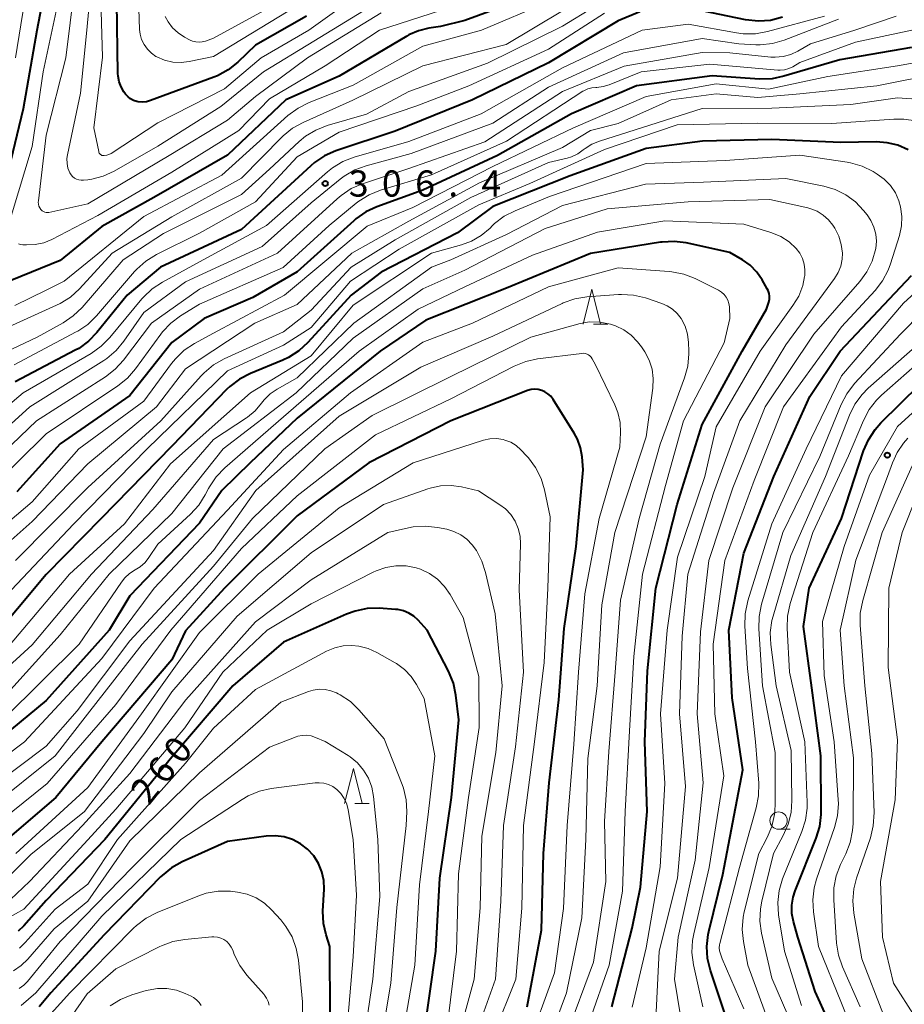
# Model space of a CAD drawing. Units: metres. Extents: x -75536 to -74000, y 24000 to 25500.
# Drawn here: x -74553 to -74426, y 24777 to 24918 of the extents above; entities that cross this region are included whole.
import ezdxf

# ---------------------------------------------------------------- set-up
doc = ezdxf.new("R2010")
doc.units = ezdxf.units.M
for name, color, linetype, lineweight in [('633100_広葉樹林', 7, 'Continuous', 13), ('633200_針葉樹林', 7, 'Continuous', 13), ('710100_等高線(計曲線)', 7, 'Continuous', 40), ('710200_等高線(主曲線)', 7, 'Continuous', 13), ('731200_図化機測定による標高点', 7, 'Continuous', 40)]:
    doc.layers.add(name, color=color, linetype=linetype, lineweight=lineweight)
doc.styles.add('Style-WORKING', font='MS Gothic.ttf')

msp = doc.modelspace()

# ---------------------------------------------------------------- linework, layer by layer
at = {"layer": '633100_広葉樹林', "linetype": 'Continuous', "lineweight": 13}
msp.add_line((-74444.04, 24802.46), (-74442.37, 24802.46), dxfattribs=at)
msp.add_circle((-74444.04, 24803.71), 1.25, dxfattribs=at)
at = {"layer": '633200_針葉樹林', "linetype": 'Continuous', "lineweight": 13}
for p, q in [((-74470.58, 24874.85), (-74468.5, 24874.85)), ((-74504.76, 24806.15), (-74502.68, 24806.15))]:
    msp.add_line(p, q, dxfattribs=at)
at = {"layer": '633200_針葉樹林', "linetype": 'Continuous', "lineweight": 13, "flags": 128}
for points in [[(-74472.04, 24874.85), (-74470.79, 24879.85), (-74469.54, 24874.85)], [(-74506.22, 24806.15), (-74504.97, 24811.15), (-74503.72, 24806.15)]]:
    msp.add_lwpolyline(points, dxfattribs=at)
at = {"layer": '710100_等高線(計曲線)', "linetype": 'Continuous', "lineweight": 40, "flags": 128}
for points, elevation in [([(-74558.85, 24882.58), (-74558.84, 24882.72), (-74558.72, 24885.28), (-74554.33, 24897), (-74552.24, 24905.76), (-74550.27, 24917), (-74547.99, 24929), (-74545, 24940.29), (-74542.9, 24951), (-74543.06, 24960.94), (-74542.44, 24973), (-74542.66, 24983.34), (-74541.99, 24986.17), (-74541.79, 24987.57), (-74541.83, 24988.98), (-74542.12, 24990.36), (-74542.61, 24991.61), (-74545, 24996.47), (-74548.21, 25000.38)], 320), ([(-74461.73, 24930.93), (-74463.42, 24930.49), (-74463.6, 24930.42), (-74470.82, 24927.69), (-74472.39, 24926.93), (-74473.81, 24925.91), (-74474.06, 24925.69), (-74475.86, 24924.02), (-74477.24, 24922.96), (-74478.79, 24922.15), (-74479.18, 24921.99), (-74489, 24918.37), (-74492.5, 24917.5), (-74494.17, 24917.25), (-74495.64, 24916.9), (-74497.03, 24916.29), (-74497.3, 24916.14), (-74507, 24910.41), (-74514.64, 24907), (-74523, 24899.05), (-74533.57, 24893), (-74541, 24888.84), (-74547, 24883.97), (-74553.92, 24881.14)], 320), ([(-74511.69, 24919), (-74519, 24914.82), (-74521.54, 24912.39), (-74522.91, 24911.3), (-74524.44, 24910.46), (-74524.98, 24910.24), (-74534.04, 24906.89), (-74534.61, 24906.73), (-74535.2, 24906.68), (-74535.8, 24906.73), (-74536, 24906.77), (-74536.45, 24906.92), (-74536.88, 24907.14), (-74537.25, 24907.44), (-74537.6, 24907.83), (-74537.84, 24908.16), (-74538.25, 24908.84), (-74538.53, 24909.59), (-74538.68, 24910.37), (-74538.7, 24910.75), (-74538.88, 24921)], 330), ([(-74463.91, 24919.63), (-74467, 24918.32), (-74477, 24912.32), (-74487.88, 24907), (-74499, 24902.52), (-74507.48, 24899.68), (-74509.08, 24898.98), (-74510.53, 24898.02)], 310), ([(-74443.49, 24918.82), (-74445.18, 24918.39), (-74446.92, 24918.26), (-74448.78, 24918.46), (-74455, 24919.74)], 310), ([(-74425, 24914.51), (-74435.25, 24912.75), (-74443.28, 24910.37), (-74444.98, 24910.03), (-74446.79, 24909.98), (-74453.56, 24910.44), (-74464.39, 24909), (-74473.72, 24905), (-74484.3, 24899), (-74495, 24894.07), (-74501.6, 24891.67), (-74503.18, 24890.94), (-74504.61, 24889.94), (-74504.91, 24889.68), (-74513, 24882.34), (-74519.35, 24878.65), (-74526.35, 24875.65), (-74531, 24872.2), (-74537, 24864.64), (-74547, 24857.72), (-74553.19, 24850.81)], 300), ([(-74425.48, 24899.83), (-74426.94, 24900.48), (-74428.5, 24900.85), (-74430.05, 24900.96), (-74435.14, 24900.86), (-74445, 24901.31), (-74454.92, 24901.08), (-74463, 24900.03), (-74473.88, 24896.12), (-74485, 24891.7), (-74490.06, 24887.94), (-74501, 24882.29), (-74505.28, 24879), (-74511.49, 24872.21), (-74512.78, 24871.03), (-74514.24, 24870.09), (-74515.07, 24869.71)], 290), ([(-74510.53, 24898.02), (-74511.06, 24897.56), (-74521, 24888.43), (-74532.62, 24883), (-74537.39, 24879), (-74541.7, 24873.67), (-74542.91, 24872.41), (-74544.32, 24871.38), (-74544.83, 24871.1), (-74553.41, 24866.59)], 310), ([(-74467.92, 24777), (-74465, 24788.3), (-74463.81, 24794.19), (-74462.86, 24805), (-74463.2, 24815), (-74462.83, 24825.17), (-74461.65, 24837), (-74458.57, 24849), (-74455, 24860.49), (-74449.24, 24871), (-74445.75, 24877), (-74445.44, 24878), (-74445.36, 24878.42), (-74445.34, 24878.84), (-74445.4, 24879.26), (-74445.54, 24879.67), (-74445.66, 24879.91), (-74446.38, 24881.18), (-74447.15, 24882.31), (-74448.11, 24883.28), (-74449.2, 24884.07), (-74451, 24885.13), (-74457.26, 24886.49), (-74458.99, 24886.71), (-74460.73, 24886.62), (-74460.98, 24886.59), (-74471, 24884.97), (-74483, 24880.03), (-74494.57, 24875.43), (-74501.14, 24871), (-74513, 24861.36), (-74519.75, 24855), (-74523.8, 24851), (-74527, 24846.32), (-74537, 24835.92), (-74539.95, 24831), (-74549, 24820.93), (-74556.46, 24814.76)], 280), ([(-74451.78, 24776.22), (-74453.81, 24782.24), (-74454.22, 24783.93), (-74454.33, 24785.67), (-74454.14, 24787.4), (-74454.04, 24787.83), (-74452.04, 24795.96), (-74449.17, 24811), (-74450.69, 24821.31), (-74451.17, 24831), (-74449, 24842.05), (-74444.72, 24853), (-74439.54, 24864.46), (-74435.23, 24871), (-74425, 24881.8)], 290), ([(-74515.07, 24869.71), (-74519.72, 24867.79), (-74521.27, 24866.99), (-74522.65, 24865.93), (-74523.08, 24865.51), (-74531, 24857.37), (-74541.12, 24847), (-74549, 24838.95), (-74557.23, 24829.14)], 290), ([(-74438.15, 24802.87), (-74437.95, 24804.6), (-74437.95, 24804.94), (-74437.97, 24813), (-74439.28, 24822.72), (-74440.48, 24831.52), (-74439.67, 24837), (-74435, 24847), (-74431.85, 24856.69), (-74431.17, 24858.29), (-74430.22, 24859.75), (-74429.37, 24860.71), (-74421, 24868.97)], 300), ([(-74477.08, 24864.88), (-74477.53, 24865.17), (-74477.97, 24865.36), (-74478.47, 24865.49), (-74478.98, 24865.52), (-74479.49, 24865.47), (-74480.02, 24865.32), (-74491, 24861), (-74502.74, 24855), (-74513, 24847.39), (-74523.43, 24837), (-74529, 24830.89), (-74531, 24826.74), (-74540.99, 24815), (-74547.59, 24807), (-74555.22, 24800.47)], 270), ([(-74480.07, 24777), (-74478.01, 24787.99), (-74477.72, 24799), (-74476.9, 24809.1), (-74475.51, 24821), (-74474.78, 24831.22), (-74473.06, 24843), (-74472.03, 24853.97), (-74472.18, 24855.82), (-74472.4, 24857.13), (-74472.85, 24858.38), (-74473.32, 24859.24), (-74476.35, 24864.07), (-74476.68, 24864.51), (-74477.08, 24864.88)], 270), ([(-74494.82, 24773.18), (-74493.16, 24785), (-74492.56, 24795.44), (-74490.91, 24807), (-74489.86, 24818.14), (-74490.28, 24821.69), (-74490.63, 24823.39), (-74491.34, 24825.13), (-74494.4, 24831), (-74495.7, 24832.43), (-74496.31, 24832.99), (-74497.01, 24833.44), (-74497.78, 24833.76), (-74498.59, 24833.95), (-74498.93, 24833.98), (-74501.27, 24834.13), (-74503.01, 24834.09), (-74504.72, 24833.74), (-74505.96, 24833.29), (-74515, 24829.29), (-74522.23, 24823), (-74531, 24812.78), (-74540.56, 24801), (-74549, 24792.24), (-74552.16, 24788.64), (-74552.99, 24787.85)], 260), ([(-74435.09, 24771), (-74438.78, 24779.22), (-74441.26, 24787), (-74441.9, 24789.23), (-74442.12, 24790.39), (-74442.15, 24791.57), (-74441.96, 24792.74), (-74441.68, 24793.62), (-74438.66, 24801.2), (-74438.15, 24802.87)], 300), ([(-74508.28, 24775.72), (-74508.32, 24785.68), (-74508.86, 24787.34), (-74509.24, 24788.95), (-74509.32, 24790.74), (-74509.17, 24793.87), (-74509.22, 24795.14), (-74509.48, 24796.38), (-74509.97, 24797.56), (-74510.64, 24798.64), (-74511.54, 24799.61), (-74512.55, 24800.39), (-74513.68, 24800.98), (-74514.9, 24801.36), (-74516.17, 24801.52), (-74517.47, 24801.46), (-74523, 24800.7), (-74529.51, 24797.78), (-74531.03, 24796.93), (-74532.38, 24795.83), (-74532.59, 24795.63), (-74540.65, 24787.35), (-74548.31, 24779), (-74549.97, 24777)], 250)]:
    msp.add_lwpolyline(points, dxfattribs=dict(at, elevation=elevation))
at = {"layer": '710200_等高線(主曲線)', "linetype": 'Continuous', "lineweight": 13, "flags": 128}
for points, elevation in [([(-74554.02, 24890.34), (-74551, 24900.31), (-74549.39, 24911), (-74547, 24922.41), (-74544.63, 24933), (-74541.89, 24944.11), (-74540.13, 24955), (-74540.07, 24965.93), (-74540.28, 24977), (-74539.17, 24988.83), (-74539.06, 24993.54), (-74539.17, 24995.28), (-74539.57, 24996.98), (-74539.95, 24997.92), (-74542.49, 25003.51)], 322), ([(-74502.9, 24928.02), (-74504.44, 24927.07), (-74514.31, 24919.69), (-74525, 24913.21), (-74528.47, 24912.49), (-74529.66, 24912.34), (-74530.85, 24912.41), (-74532.01, 24912.68), (-74533.11, 24913.15), (-74533.25, 24913.23), (-74533.91, 24913.69), (-74534.48, 24914.25), (-74534.95, 24914.91), (-74535.3, 24915.63), (-74535.51, 24916.41), (-74535.59, 24917.09), (-74535.79, 24923), (-74533, 24933.74), (-74530.38, 24945), (-74528.42, 24953.86), (-74528.05, 24974.33), (-74527, 24990.09), (-74524.71, 25001)], 332), ([(-74553.39, 24913), (-74552.07, 24921), (-74549, 24932.32), (-74547, 24942), (-74545.72, 24951), (-74546.03, 24957.97), (-74546.14, 24963.86), (-74545.12, 24975), (-74546.07, 24983.83), (-74546.41, 24985.54), (-74547.03, 24987.17), (-74547.16, 24987.41), (-74548.88, 24990.69), (-74549.82, 24992.16), (-74551.05, 24993.49), (-74552.14, 24994.47), (-74552.51, 24994.74), (-74552.91, 24994.94)], 318), ([(-74468.35, 24931.44), (-74470, 24930.87), (-74471.62, 24929.96), (-74479.51, 24924.49), (-74491, 24920.3), (-74501.22, 24917), (-74509, 24911.85), (-74517, 24907.13), (-74521.39, 24902.61), (-74531, 24896.65), (-74541.6, 24890.4), (-74548.18, 24887), (-74549.34, 24886.52), (-74550.56, 24886.25), (-74551.8, 24886.2), (-74552.31, 24886.23), (-74552.64, 24886.27), (-74552.96, 24886.37)], 322), ([(-74499, 24922.58), (-74510.61, 24915.39), (-74517.84, 24911), (-74523.97, 24906.03), (-74533, 24900.38), (-74539.25, 24896.78), (-74540.8, 24896.07), (-74542.44, 24895.63), (-74543, 24895.55), (-74543.63, 24895.47), (-74543.97, 24895.47), (-74544.31, 24895.51), (-74544.63, 24895.62), (-74544.93, 24895.78), (-74545.2, 24895.99), (-74545.42, 24896.25), (-74545.61, 24896.55), (-74545.86, 24897.2), (-74545.99, 24897.88), (-74546.01, 24898.57), (-74545.93, 24899.13), (-74544.07, 24907.93), (-74543.15, 24917), (-74542.14, 24927.86)], 326), ([(-74455.73, 24924.27), (-74459.88, 24924.6), (-74461.62, 24924.59), (-74463.34, 24924.28), (-74464.97, 24923.67), (-74465.92, 24923.15), (-74475, 24917.57), (-74485.73, 24912.27), (-74497, 24908.19), (-74503.06, 24904.94), (-74508.72, 24903.3), (-74510.34, 24902.67), (-74511.83, 24901.77), (-74512.74, 24901.02), (-74517, 24897.06), (-74521, 24893.43), (-74532.18, 24887.82), (-74537.93, 24884.07), (-74543.83, 24877.25), (-74545.09, 24876.03), (-74546.56, 24875.04), (-74550.25, 24873), (-74561, 24867.92)], 314), ([(-74501, 24919.46), (-74511.53, 24913), (-74519, 24907.46), (-74523, 24904.06), (-74531.38, 24899), (-74543, 24892.08), (-74548.59, 24890.87), (-74548.79, 24890.84), (-74548.99, 24890.85), (-74549.19, 24890.9), (-74549.37, 24890.98), (-74549.54, 24891.09), (-74549.69, 24891.22), (-74549.73, 24891.27), (-74549.9, 24891.51), (-74550.02, 24891.78), (-74550.09, 24892.06), (-74550.11, 24892.35), (-74550.1, 24892.52), (-74549, 24901.91), (-74546.18, 24913), (-74544.91, 24923.09)], 324), ([(-74505, 24921.55), (-74511.33, 24917), (-74518.2, 24913), (-74523.43, 24908.57), (-74533, 24903.7), (-74539.69, 24899.32), (-74539.99, 24899.16), (-74540.31, 24899.05), (-74540.65, 24899), (-74540.75, 24899), (-74540.88, 24899.01), (-74541, 24899.04), (-74541.11, 24899.1), (-74541.21, 24899.17), (-74541.3, 24899.25), (-74541.37, 24899.36), (-74541.42, 24899.47), (-74541.45, 24899.57), (-74542.15, 24903), (-74540.9, 24913.1), (-74541.2, 24923)], 328), ([(-74514.25, 24921.75), (-74525, 24915.83), (-74526.14, 24915.42), (-74526.61, 24915.29), (-74527.08, 24915.25), (-74527.56, 24915.29), (-74528.02, 24915.42), (-74528.37, 24915.57), (-74529.18, 24916), (-74530.08, 24916.58), (-74530.87, 24917.31), (-74531.51, 24918.16), (-74531.94, 24918.96)], 334), ([(-74477.12, 24921), (-74486.62, 24917), (-74495, 24914.68), (-74505, 24909.1), (-74511.32, 24906.6), (-74512.88, 24905.82), (-74514.34, 24904.73), (-74523.79, 24896.21), (-74535, 24890.3), (-74546.38, 24881), (-74549, 24879.72)], 318), ([(-74437.46, 24919), (-74445.64, 24916.77), (-74447.36, 24916.46), (-74449.1, 24916.45), (-74450.05, 24916.58), (-74457, 24917.83), (-74463.59, 24917), (-74475, 24911.59), (-74486.64, 24905), (-74497, 24901.02), (-74504.85, 24898.77), (-74506.48, 24898.14), (-74507.97, 24897.24), (-74508.68, 24896.67), (-74517.43, 24889), (-74527, 24883.77), (-74532.33, 24880.88), (-74533.79, 24879.92), (-74535.05, 24878.72), (-74535.28, 24878.46), (-74539.86, 24872.92), (-74541.08, 24871.68), (-74542.55, 24870.64), (-74552.28, 24865), (-74563, 24855.96)], 308), ([(-74427.17, 24919), (-74433.09, 24917), (-74439.46, 24915), (-74441.27, 24913.96), (-74442.29, 24913.48), (-74443.38, 24913.19), (-74444.51, 24913.1), (-74445.16, 24913.13), (-74451, 24913.74), (-74455, 24913.76), (-74466.16, 24911.84), (-74475, 24908.18), (-74486.11, 24901), (-74497, 24897.15), (-74503.67, 24894.95), (-74505.28, 24894.27), (-74506.73, 24893.31), (-74507.31, 24892.82), (-74515.83, 24885), (-74527, 24879.86), (-74533.91, 24875), (-74537.92, 24869.7), (-74539.09, 24868.41), (-74540.5, 24867.32), (-74550.37, 24861), (-74561, 24850.83)], 304), ([(-74469, 24919.42), (-74477, 24914.27), (-74488.42, 24909), (-74495.88, 24906.12), (-74507, 24902.35), (-74513, 24898.84), (-74519, 24892.39), (-74527, 24887.89), (-74533.19, 24884.81), (-74534.68, 24883.9), (-74535.99, 24882.74), (-74536.32, 24882.38), (-74541.77, 24876.04), (-74543.02, 24874.82), (-74544.46, 24873.84), (-74544.67, 24873.73), (-74553.59, 24869)], 312), ([(-74475, 24919.77), (-74483.05, 24914.95), (-74495, 24911.85), (-74505.03, 24906.97), (-74512.16, 24903.77), (-74513.69, 24902.92), (-74515.04, 24901.82)], 316), ([(-74431, 24853.23), (-74427, 24860.16), (-74419.49, 24867), (-74409.59, 24874.41), (-74400.89, 24885), (-74396.06, 24891.51), (-74395.14, 24893), (-74394.5, 24894.62), (-74394.34, 24895.23), (-74393.61, 24898.39), (-74393.57, 24904.23), (-74393.71, 24905.96), (-74394.15, 24907.65), (-74394.88, 24909.23), (-74394.97, 24909.39), (-74396.84, 24912.55), (-74397.85, 24913.97), (-74399.1, 24915.19), (-74399.32, 24915.36), (-74400.62, 24916.37), (-74402.08, 24917.31), (-74403.69, 24917.99), (-74404.41, 24918.19), (-74408.88, 24919.26)], 302), ([(-74422.48, 24917.52), (-74433, 24915.26), (-74441, 24912.33), (-74442, 24911.74), (-74442.57, 24911.47), (-74443.19, 24911.3), (-74443.82, 24911.24), (-74444.15, 24911.26), (-74453.91, 24912.09), (-74463.74, 24911), (-74468.29, 24909.16), (-74469.16, 24908.89), (-74470.07, 24908.78), (-74470.22, 24908.78), (-74470.82, 24908.72), (-74471.39, 24908.56), (-74471.92, 24908.31), (-74472.07, 24908.22), (-74483, 24901.05), (-74493.75, 24896.25), (-74501.07, 24894.04), (-74502.69, 24893.4), (-74504.17, 24892.48), (-74504.55, 24892.18), (-74508.41, 24889), (-74515.02, 24882.98), (-74527, 24877.73), (-74529.73, 24876.04), (-74531.13, 24875), (-74532.32, 24873.73), (-74532.57, 24873.4), (-74536.17, 24868.44), (-74537.31, 24867.13), (-74538.7, 24866.01), (-74549, 24859.11), (-74557.23, 24851)], 302), ([(-74435.45, 24918.55), (-74443.25, 24915.55), (-74444.93, 24915.07), (-74446.66, 24914.89), (-74447.28, 24914.89), (-74449.73, 24915), (-74455, 24915.77), (-74466.28, 24913.72)], 306), ([(-74466.28, 24913.72), (-74477, 24908.81), (-74485, 24903.64), (-74496.69, 24899.31), (-74503.13, 24897.56), (-74504.76, 24896.96), (-74506.27, 24896.08), (-74506.85, 24895.64), (-74511, 24892.23), (-74518.01, 24885.99), (-74529, 24880.92), (-74535, 24876.5), (-74537.83, 24872.42), (-74538.95, 24871.08), (-74540.28, 24869.95), (-74540.73, 24869.66), (-74551.32, 24863), (-74563, 24852.44)], 306), ([(-74418.77, 24913.33), (-74427, 24911.85), (-74437, 24910.35), (-74445.49, 24908.51), (-74453, 24909.27), (-74463, 24907.49), (-74473.4, 24903), (-74485, 24897.43)], 298), ([(-74421.1, 24910.75), (-74429.95, 24909), (-74441, 24907.85), (-74447, 24907.33), (-74453, 24907.85), (-74459.41, 24907)], 296), ([(-74459.41, 24907), (-74467, 24903.61), (-74471, 24902.61), (-74475, 24900.18), (-74486.9, 24895.1), (-74497, 24889.63), (-74505.18, 24885), (-74513, 24877.65), (-74519.1, 24875), (-74529, 24868.46), (-74533.15, 24863), (-74543, 24854.84), (-74551, 24846.55), (-74561.79, 24837)], 296), ([(-74420.21, 24906.82), (-74427, 24907.3), (-74433.68, 24906.32), (-74445, 24905.79), (-74455, 24905.75), (-74465.63, 24902.37), (-74469.72, 24901.09), (-74470.79, 24900.64), (-74471.77, 24900.02), (-74472.02, 24899.82), (-74472.82, 24899.26), (-74473.7, 24898.84), (-74474.34, 24898.65), (-74477, 24898.02), (-74488.15, 24893), (-74499, 24886.92)], 294), ([(-74424.35, 24903.97), (-74426.07, 24904.24), (-74427.51, 24904.24), (-74436.39, 24903.61), (-74447, 24903.66), (-74458.58, 24903.42), (-74469, 24899.9), (-74479.7, 24895), (-74487, 24891.96), (-74498.39, 24885.61), (-74505.39, 24881), (-74511, 24874.38), (-74515, 24871.85)], 292), ([(-74515.04, 24901.82), (-74515.2, 24901.66), (-74521, 24895.76), (-74531, 24890.25), (-74539.53, 24885), (-74544.21, 24879.91), (-74545.5, 24878.74), (-74546.97, 24877.8), (-74547.48, 24877.56), (-74557, 24873.29)], 316), ([(-74427.31, 24893.69), (-74428.02, 24894.74), (-74428.91, 24895.65), (-74429.89, 24896.36), (-74430.49, 24896.72), (-74432.05, 24897.5), (-74433.72, 24897.99), (-74434.23, 24898.07), (-74441, 24899.07), (-74451.7, 24898.3), (-74463, 24897.87), (-74476.85, 24893.15), (-74481.8, 24891.11), (-74483.34, 24890.31), (-74484.73, 24889.26), (-74485.06, 24888.94), (-74485.38, 24888.62), (-74486.64, 24887.56), (-74488.06, 24886.74), (-74489.48, 24886.21), (-74493.77, 24885), (-74505, 24877.56), (-74511, 24870.32), (-74519.71, 24865), (-74531.15, 24854.85), (-74537.76, 24846.24), (-74545.66, 24839), (-74557, 24825.62)], 288), ([(-74485, 24897.43), (-74496.44, 24891.56), (-74503, 24888.91), (-74514.84, 24879), (-74525, 24873.57), (-74527.75, 24872.06), (-74529.2, 24871.1), (-74530.47, 24869.9), (-74531.02, 24869.21), (-74535, 24863.8), (-74544.3, 24857), (-74551, 24849.41), (-74561.61, 24840.39)], 298), ([(-74457.26, 24770.74), (-74458.97, 24781), (-74458.42, 24787), (-74455.98, 24798.02), (-74454.86, 24809.14), (-74455.7, 24819), (-74455.23, 24830.77), (-74454.01, 24841), (-74450.6, 24851.4), (-74445.96, 24863), (-74439, 24873.42), (-74432.41, 24880.95), (-74431.39, 24882.34), (-74430.63, 24883.88), (-74430.12, 24885.69), (-74430.02, 24886.72), (-74430.11, 24887.76), (-74430.37, 24888.77), (-74430.8, 24889.72), (-74431.34, 24890.5), (-74431.85, 24891.15), (-74433.03, 24892.38), (-74434.41, 24893.39), (-74435.94, 24894.14), (-74437.57, 24894.62), (-74443, 24895.7), (-74454.8, 24895.2), (-74463.1, 24894.9), (-74475, 24891.86), (-74483, 24887.68), (-74491, 24884.07), (-74493.78, 24883), (-74504.91, 24875), (-74513, 24867.17), (-74515.89, 24865.53), (-74516.88, 24864.85), (-74517.73, 24864.01), (-74518.11, 24863.52), (-74519.03, 24862.43)], 286), ([(-74454.9, 24777), (-74456.23, 24783.05), (-74456.46, 24784.78), (-74456.38, 24786.52), (-74456.2, 24787.49), (-74453.97, 24797), (-74451.9, 24810.1), (-74453.18, 24819), (-74453.42, 24829), (-74451.75, 24841), (-74447.55, 24852.45), (-74443.34, 24863), (-74435, 24874.49), (-74430.2, 24879.68), (-74429.13, 24881.06), (-74428.32, 24882.6), (-74427.99, 24883.49), (-74426.72, 24887.57), (-74426.42, 24888.92), (-74426.36, 24890.3), (-74426.55, 24891.67), (-74426.79, 24892.53), (-74427.31, 24893.69)], 288), ([(-74438.49, 24891.02), (-74439.43, 24891.39), (-74439.86, 24891.51), (-74445.3, 24892.7), (-74457, 24892.38), (-74468.62, 24891.38), (-74477.46, 24888.54), (-74489, 24882.61), (-74495, 24879.92), (-74505, 24872.83), (-74513.18, 24865), (-74523.6, 24857), (-74531, 24847.7), (-74539.97, 24839), (-74547, 24830.32), (-74555.38, 24821)], 284), ([(-74461.68, 24774.32), (-74461.17, 24785), (-74458.54, 24795.46), (-74457.39, 24808.61), (-74458.24, 24819), (-74457.84, 24830.16), (-74457.06, 24839), (-74453.35, 24850.65), (-74449.59, 24861), (-74443, 24871.9), (-74436.02, 24881.38), (-74435.49, 24882.24), (-74435.12, 24883.18), (-74434.92, 24884.17), (-74434.89, 24885.02), (-74435.05, 24886.27), (-74435.42, 24887.48), (-74435.99, 24888.61), (-74436.07, 24888.73), (-74436.26, 24889.02), (-74436.88, 24889.81), (-74437.63, 24890.49), (-74438.49, 24891.02)], 284), ([(-74465.01, 24776.96), (-74463, 24785.48), (-74461, 24797.07), (-74460.35, 24809), (-74460.97, 24819.03), (-74460, 24831), (-74458.53, 24841.47), (-74454.6, 24853), (-74453, 24860.12), (-74446.69, 24871), (-74441.98, 24877.5), (-74441.15, 24878.88), (-74440.58, 24880.38), (-74440.31, 24881.69), (-74440.3, 24881.77), (-74440.26, 24882.62), (-74440.37, 24883.46), (-74440.62, 24884.27), (-74441.01, 24885.03), (-74441.5, 24885.67), (-74442.52, 24886.63), (-74443.7, 24887.39), (-74444.99, 24887.94), (-74445.15, 24887.99), (-74449, 24889.16), (-74460.34, 24889.66), (-74469.97, 24888.03), (-74479.28, 24884.72), (-74489, 24880.19), (-74495.7, 24877), (-74504.14, 24871), (-74515, 24861.59), (-74523.4, 24854.25), (-74524.61, 24852.99), (-74525.58, 24851.54), (-74525.7, 24851.32), (-74526.18, 24850.39), (-74527.11, 24848.91), (-74528.32, 24847.6), (-74533, 24843.32), (-74534.25, 24841.41), (-74534.81, 24840.69), (-74535.49, 24840.09), (-74536.22, 24839.63), (-74537.02, 24839.12), (-74537.72, 24838.48), (-74538.2, 24837.87), (-74544.26, 24829), (-74555, 24818.32)], 282), ([(-74499, 24886.92), (-74505.26, 24883), (-74511, 24876.87), (-74515, 24873.77), (-74523.5, 24869.87), (-74525.01, 24869), (-74526.35, 24867.89), (-74526.77, 24867.46), (-74532.56, 24861), (-74543, 24851.46), (-74553.4, 24841)], 294), ([(-74471.14, 24774.98), (-74468.3, 24783), (-74466.41, 24793.59), (-74466, 24805), (-74465.42, 24816.58), (-74464.79, 24827.21), (-74463.56, 24839), (-74460.26, 24851.74), (-74457.65, 24861), (-74451.84, 24872.16), (-74451, 24875.68), (-74451.08, 24877.34), (-74451.15, 24877.83), (-74451.31, 24878.3), (-74451.54, 24878.74), (-74451.84, 24879.12), (-74452.21, 24879.45), (-74452.66, 24879.74), (-74456, 24881.38), (-74457.63, 24882.01), (-74459.34, 24882.35), (-74459.7, 24882.39), (-74467, 24882.92), (-74477, 24880.22), (-74487.91, 24875), (-74495, 24872.25), (-74505.39, 24865), (-74515, 24856.87), (-74523, 24848.2), (-74533.5, 24837), (-74541, 24826.93), (-74552.09, 24815), (-74557.56, 24810.87)], 278), ([(-74445.38, 24774.62), (-74448.44, 24783), (-74449.07, 24786.38), (-74449.25, 24788.12), (-74449.12, 24789.85), (-74448.96, 24790.64), (-74446.89, 24799), (-74445.69, 24801.28), (-74445.02, 24802.88), (-74444.63, 24804.58), (-74444.54, 24805.93), (-74444.53, 24813.47), (-74446.34, 24823), (-74446.88, 24831.2), (-74446.84, 24832.94), (-74446.48, 24834.73), (-74443.41, 24845), (-74438.11, 24855.89), (-74435.06, 24863.33), (-74434.26, 24864.88), (-74433.15, 24866.33), (-74426.59, 24873.41), (-74417.09, 24883)], 294), ([(-74449, 24776.75), (-74452.1, 24783.9), (-74452.37, 24784.63), (-74452.49, 24785.04), (-74452.53, 24785.47), (-74452.49, 24785.9), (-74452.45, 24786.11), (-74449.66, 24797), (-74447.23, 24805.53), (-74446.9, 24807.25), (-74446.88, 24809.05), (-74447.35, 24815), (-74448.5, 24825.5), (-74448.88, 24831.58), (-74448.84, 24833.33), (-74448.45, 24835.19), (-74445, 24846.24), (-74440.11, 24857), (-74435, 24867.46), (-74426.15, 24877.85), (-74421.88, 24881.75)], 292), ([(-74549, 24879.72), (-74553.48, 24877.5)], 318), ([(-74474.43, 24773), (-74470.58, 24783.42), (-74468.8, 24795), (-74469, 24803.58), (-74468.37, 24813.63), (-74467.44, 24825), (-74466.69, 24835.31), (-74464.02, 24847), (-74461, 24857.67), (-74457.5, 24867.16), (-74457.05, 24868.85), (-74456.89, 24870.58), (-74456.89, 24870.96), (-74456.94, 24872.2), (-74457.08, 24873.4), (-74457.43, 24874.55), (-74458, 24875.66), (-74458.55, 24876.38), (-74459.22, 24877), (-74459.99, 24877.49), (-74460.78, 24877.82), (-74463.12, 24878.6), (-74464.82, 24879), (-74466.56, 24879.1), (-74466.98, 24879.08), (-74471.52, 24878.76), (-74473.24, 24878.48), (-74474.89, 24877.91), (-74475.06, 24877.83), (-74485, 24873.15), (-74495.32, 24868.68), (-74507, 24861.65), (-74518.95, 24851), (-74525, 24842.41), (-74537, 24829.47), (-74544.54, 24819.46)], 276), ([(-74471.16, 24875.16), (-74472.66, 24874.91), (-74472.82, 24874.87), (-74479.53, 24873), (-74491, 24867.33), (-74502.25, 24861.75), (-74509.06, 24857), (-74519.44, 24847), (-74525, 24840.19), (-74535.25, 24829), (-74543.06, 24818.94), (-74547.71, 24813), (-74557.17, 24805.45)], 274), ([(-74478.24, 24768.77), (-74474.45, 24779), (-74472.21, 24789.79), (-74471.64, 24801), (-74471.39, 24812.61), (-74470.04, 24823), (-74469.35, 24834.65), (-74467.52, 24845), (-74463, 24858.72), (-74462.05, 24865.69), (-74461.99, 24867.05), (-74462.16, 24868.39), (-74462.56, 24869.69), (-74463.19, 24870.9), (-74463.69, 24871.61), (-74464.26, 24872.32), (-74465.17, 24873.27), (-74466.23, 24874.05), (-74467.41, 24874.63), (-74468.13, 24874.87), (-74469.63, 24875.15), (-74471.16, 24875.16)], 274), ([(-74441.94, 24774.06), (-74445, 24781.11), (-74446.48, 24787.58), (-74446.71, 24789.31), (-74446.65, 24791.05), (-74446.45, 24792.16), (-74444.79, 24799), (-74443.36, 24801.59), (-74442.66, 24803.18), (-74442.24, 24804.87), (-74442.12, 24806.59), (-74442.25, 24813.75), (-74444.4, 24823), (-74445.16, 24828.93), (-74445.23, 24830.67), (-74444.99, 24832.4), (-74444.83, 24833), (-74442.28, 24841.72), (-74437.32, 24853), (-74433.88, 24861.82), (-74433.11, 24863.38), (-74432.07, 24864.79), (-74431.19, 24865.68), (-74422.91, 24873)], 296), ([(-74515, 24871.85), (-74523, 24868.16), (-74534.5, 24857), (-74545, 24846.23), (-74555.69, 24835)], 292), ([(-74440.77, 24777.23), (-74443.2, 24785), (-74444.03, 24790.22), (-74444.15, 24791.96), (-74443.97, 24793.69), (-74443.49, 24795.37), (-74443.39, 24795.6), (-74440.7, 24802.12), (-74440.18, 24803.79), (-74439.95, 24805.51), (-74439.95, 24806.3), (-74440.26, 24815), (-74442.49, 24825), (-74442.82, 24831.28), (-74442.75, 24833.02), (-74442.36, 24834.82), (-74439.14, 24845), (-74434.02, 24855.98), (-74431.89, 24861.06), (-74431.08, 24862.6), (-74430.01, 24863.98), (-74429.28, 24864.69), (-74422.11, 24871)], 298), ([(-74466.76, 24860.75), (-74467.08, 24862.17), (-74467.52, 24863.27), (-74470.29, 24869), (-74470.75, 24869.89), (-74470.89, 24870.1), (-74471.06, 24870.29), (-74471.26, 24870.44), (-74471.48, 24870.56), (-74471.73, 24870.64), (-74471.98, 24870.67), (-74472.21, 24870.66), (-74478.56, 24869.88), (-74480.26, 24869.52), (-74481.93, 24868.84), (-74491, 24864.15), (-74501.8, 24859), (-74513, 24850.27), (-74521, 24842.68), (-74531.1, 24831), (-74539, 24820.32), (-74548.85, 24809), (-74557.23, 24802.3)], 272), ([(-74519.03, 24862.43), (-74520.13, 24861.52), (-74520.28, 24861.42), (-74525, 24858.3), (-74533.72, 24848.28), (-74542.47, 24839), (-74551, 24828.91), (-74560.09, 24820.6)], 286), ([(-74424.48, 24775.52), (-74427.59, 24780.41), (-74429.13, 24787), (-74429.43, 24795), (-74427.33, 24806.67), (-74427, 24815.3), (-74428.35, 24825.65), (-74428.24, 24837), (-74426.34, 24845), (-74421.95, 24856.05), (-74418.61, 24859.92), (-74417.36, 24861.14), (-74415.92, 24862.12)], 308), ([(-74480.12, 24771), (-74476.13, 24781.87), (-74474.88, 24791.12), (-74474.34, 24803), (-74473.36, 24814.64), (-74472.7, 24825), (-74471.8, 24836.2), (-74469.76, 24847), (-74466.78, 24857.22), (-74466.69, 24859.31), (-74466.76, 24860.75)], 272), ([(-74484.78, 24773.22), (-74481.69, 24781), (-74480.83, 24791.17), (-74480.59, 24803), (-74479.01, 24814.99), (-74477.63, 24826.37), (-74477.11, 24837), (-74476.77, 24847.23), (-74477.57, 24851.09), (-74478.07, 24852.75), (-74478.85, 24854.29), (-74479.88, 24855.68), (-74480.09, 24855.91), (-74480.99, 24856.86), (-74481.66, 24857.45), (-74482.42, 24857.92), (-74483.25, 24858.24), (-74483.52, 24858.31), (-74484.46, 24858.45), (-74485.4, 24858.43), (-74486.33, 24858.24), (-74486.45, 24858.2), (-74496.38, 24855), (-74507, 24848.54), (-74518.62, 24839), (-74527, 24830.66), (-74535.3, 24819), (-74543, 24808.47), (-74553.31, 24799)], 268), ([(-74432.34, 24777), (-74434.9, 24782.77), (-74435.46, 24784.42), (-74435.73, 24786.15), (-74436.14, 24792.34), (-74436.11, 24794.08), (-74435.77, 24795.79), (-74435.15, 24797.4), (-74434.39, 24798.96), (-74433.76, 24800.58), (-74433.43, 24802.29), (-74433.37, 24803.28), (-74433.3, 24812.7), (-74434.62, 24823), (-74435.22, 24831), (-74432.95, 24841.05), (-74428.41, 24853), (-74427.71, 24855), (-74427.05, 24856.48), (-74426.13, 24857.81), (-74425.51, 24858.5)], 304), ([(-74429, 24775.85), (-74432.09, 24783.91), (-74433.26, 24790.46), (-74433.41, 24792.19), (-74433.26, 24793.93), (-74432.88, 24795.44), (-74430.89, 24801.25), (-74430.48, 24802.94), (-74430.36, 24804.85), (-74430.68, 24813.32), (-74431.66, 24823), (-74432.35, 24831.7), (-74432.33, 24833.45), (-74431.99, 24835.25), (-74429.19, 24845), (-74424.41, 24855.59)], 306), ([(-74432.03, 24769.97), (-74435, 24777.53), (-74438.34, 24785.66), (-74439.04, 24790.61), (-74439.13, 24792.35), (-74438.92, 24794.08), (-74438.59, 24795.29), (-74436.02, 24802.72), (-74435.59, 24804.41), (-74435.47, 24806.15), (-74435.49, 24806.7), (-74436.08, 24815), (-74437.51, 24824.49), (-74437.76, 24832.24), (-74434.63, 24843), (-74431, 24853.23)], 302), ([(-74487.72, 24772.28), (-74484.62, 24781), (-74483.82, 24792.18), (-74483.43, 24803), (-74481.74, 24814.26), (-74480.6, 24825), (-74481.22, 24836.78), (-74481.01, 24843.35), (-74481.08, 24844.47), (-74481.34, 24845.57), (-74481.78, 24846.61), (-74482.4, 24847.55), (-74483.17, 24848.37), (-74483.97, 24848.98), (-74487.04, 24850.96), (-74489.48, 24851.52), (-74490.97, 24851.73), (-74492.47, 24851.67), (-74493.94, 24851.36), (-74494.28, 24851.25), (-74500.63, 24849), (-74511, 24842.09), (-74521.61, 24833), (-74531, 24822.18), (-74535, 24816.18), (-74543.5, 24805), (-74551.16, 24798.84), (-74554.46, 24795.54)], 266), ([(-74490.15, 24771.85), (-74487.68, 24781), (-74486.8, 24791.2), (-74486.54, 24801.46), (-74484.55, 24813.45), (-74483.63, 24823), (-74484.67, 24833.33), (-74486.02, 24839.27), (-74486.54, 24840.89), (-74487.33, 24842.39), (-74487.94, 24843.24), (-74488.7, 24844.03), (-74489.58, 24844.67), (-74490.57, 24845.15), (-74491.58, 24845.45), (-74492.9, 24845.72), (-74494.64, 24845.91), (-74496.38, 24845.8), (-74497.08, 24845.67), (-74500.04, 24845), (-74511, 24838.21), (-74519, 24832.2), (-74528.95, 24821), (-74537, 24810.45), (-74543.77, 24803), (-74551.36, 24795), (-74554.07, 24792.41)], 264), ([(-74491.09, 24836.1), (-74491.9, 24837.27), (-74492.9, 24838.29), (-74494.07, 24839.12), (-74495.36, 24839.73), (-74495.95, 24839.92), (-74497.39, 24840.2), (-74498.86, 24840.23), (-74500.31, 24840), (-74501.7, 24839.52), (-74502.12, 24839.32), (-74511, 24834.76), (-74517.33, 24831), (-74523.67, 24825), (-74529.13, 24817), (-74539, 24805.36), (-74543, 24800.94), (-74552.17, 24791), (-74554.59, 24789.67)], 262), ([(-74491.48, 24774.52), (-74490.19, 24785), (-74489.91, 24796.09), (-74488.46, 24807), (-74486.94, 24817.06), (-74487, 24824.35), (-74489.21, 24832.79), (-74491.09, 24836.1)], 262), ([(-74498.07, 24771.93), (-74496.17, 24783), (-74495.48, 24794.52), (-74494.18, 24805), (-74493.27, 24813), (-74494.8, 24821.2), (-74495.9, 24823.2), (-74496.68, 24824.36), (-74497.64, 24825.37), (-74498.77, 24826.2), (-74498.99, 24826.33), (-74501.58, 24827.79), (-74502.84, 24828.37), (-74504.19, 24828.71), (-74505.19, 24828.81), (-74506.42, 24828.75), (-74507.62, 24828.48), (-74508.81, 24827.97), (-74519, 24822.47), (-74525, 24816.96), (-74529, 24811.93), (-74538.78, 24801), (-74543, 24794.58), (-74547.69, 24791), (-74551.97, 24786.22), (-74552.82, 24785.42)], 258), ([(-74501.49, 24769), (-74499.58, 24780.42), (-74498.76, 24791.24), (-74497.39, 24803), (-74497.32, 24805), (-74497.42, 24806.69), (-74497.8, 24808.34), (-74497.99, 24808.86), (-74500.57, 24815.43), (-74504.15, 24819.54), (-74505.4, 24820.75), (-74506.85, 24821.72), (-74507.15, 24821.88), (-74507.38, 24822), (-74508.18, 24822.32), (-74509.01, 24822.5), (-74509.87, 24822.53), (-74510.72, 24822.41), (-74511.4, 24822.2), (-74515.34, 24820.66), (-74527, 24810.56), (-74537, 24800.79), (-74543, 24792.16), (-74547.82, 24788.18), (-74551.61, 24783.87), (-74552.57, 24782.95), (-74553.68, 24782.2)], 256), ([(-74544.54, 24819.46), (-74549, 24814.36), (-74556.77, 24808.55)], 276), ([(-74503.73, 24770.27), (-74502.16, 24781), (-74501.17, 24792.83), (-74501.44, 24801), (-74502.07, 24807.18), (-74502.33, 24808.51), (-74502.81, 24809.78), (-74503.5, 24810.95), (-74504.39, 24811.97), (-74505.44, 24812.83), (-74505.73, 24813.02), (-74509, 24815.03), (-74510.38, 24815.63), (-74511, 24815.84), (-74511.64, 24815.93), (-74512.28, 24815.91), (-74512.92, 24815.79), (-74513.18, 24815.7), (-74517, 24814.25), (-74527, 24806.59), (-74536.65, 24797), (-74547, 24786.38)], 254), ([(-74505.94, 24773), (-74505, 24784.17), (-74504.54, 24793), (-74504.98, 24801.02), (-74505.69, 24805.25), (-74505.9, 24806.08), (-74506.26, 24806.86), (-74506.75, 24807.57), (-74507.33, 24808.16), (-74507.89, 24808.57), (-74508.51, 24808.87), (-74509.18, 24809.06), (-74509.87, 24809.13), (-74510.44, 24809.1), (-74516.73, 24808.29), (-74518.43, 24807.92), (-74520.04, 24807.26), (-74520.92, 24806.74), (-74529.71, 24801), (-74541, 24790.03), (-74550.45, 24779), (-74552.55, 24777.23)], 252), ([(-74512.15, 24767), (-74512.27, 24777.73), (-74512.83, 24783.69), (-74513.15, 24785.4), (-74513.75, 24787.04), (-74514.63, 24788.54), (-74515.38, 24789.47), (-74516.68, 24790.91), (-74517.71, 24791.86), (-74518.89, 24792.62), (-74520.18, 24793.16), (-74521.55, 24793.47), (-74521.89, 24793.51), (-74522.57, 24793.57), (-74524.32, 24793.58), (-74526.04, 24793.29), (-74527.26, 24792.89), (-74533.08, 24790.53), (-74534.64, 24789.73), (-74536.03, 24788.68), (-74536.45, 24788.28), (-74545.6, 24779), (-74549.17, 24775.04)], 248), ([(-74547, 24786.38), (-74551.65, 24780.67), (-74552.2, 24780.1), (-74552.84, 24779.64)], 254), ([(-74517.05, 24777.25), (-74517.19, 24777.78), (-74517.41, 24778.27), (-74517.72, 24778.71), (-74517.77, 24778.77), (-74520.22, 24781.54), (-74521.25, 24782.94), (-74522.03, 24784.5), (-74522.15, 24784.84), (-74522.25, 24785.13), (-74522.46, 24785.58), (-74522.75, 24786), (-74523.1, 24786.36), (-74523.51, 24786.65), (-74523.96, 24786.87), (-74524.44, 24787.01), (-74524.95, 24787.06), (-74525.24, 24787.05), (-74529.1, 24786.69), (-74530.81, 24786.39), (-74532.45, 24785.78), (-74532.7, 24785.66), (-74539, 24782.47), (-74543.11, 24778.89), (-74545.57, 24775.28)], 246), ([(-74526.76, 24777.19), (-74527.06, 24777.65), (-74527.43, 24778.04), (-74527.87, 24778.37), (-74528.2, 24778.55), (-74529.05, 24778.95), (-74530.33, 24779.42), (-74531.68, 24779.66), (-74533.05, 24779.66), (-74534.39, 24779.42), (-74534.65, 24779.35), (-74536.69, 24778.73), (-74538.31, 24778.08), (-74539.79, 24777.16)], 244)]:
    msp.add_lwpolyline(points, dxfattribs=dict(at, elevation=elevation))
at = {"layer": '731200_図化機測定による標高点', "linetype": 'Continuous', "lineweight": 40}
for centre in [(-74509, 24895, 306.43), (-74428.46, 24856.08, 302.01)]:
    msp.add_circle(centre, 0.375, dxfattribs=at)

# ---------------------------------------------------------------- texts
at = {"layer": '710100_等高線(計曲線)', "linetype": 'Continuous', "lineweight": 40, "style": 'Style-WORKING'}
for s, p in [('0', (-74529.56, 24811.59, -10)), ('6', (-74531.92, 24808.67, -10)), ('2', (-74534.28, 24805.76, -10))]:
    msp.add_text(s, height=3.75, rotation=51, dxfattribs=at).set_placement(p)
at = {"layer": '731200_図化機測定による標高点', "linetype": 'Continuous', "lineweight": 40, "style": 'Style-WORKING'}
for s, p in [('3', (-74505.62, 24893.13, -10)), ('0', (-74500.87, 24893.13, -10)), ('6', (-74496.12, 24893.13, -10)), ('4', (-74486.62, 24893.13, -10)), ('.', (-74491.37, 24893.13, -10))]:
    msp.add_text(s, height=3.75, dxfattribs=at).set_placement(p)

doc.saveas('drawing.dxf')
